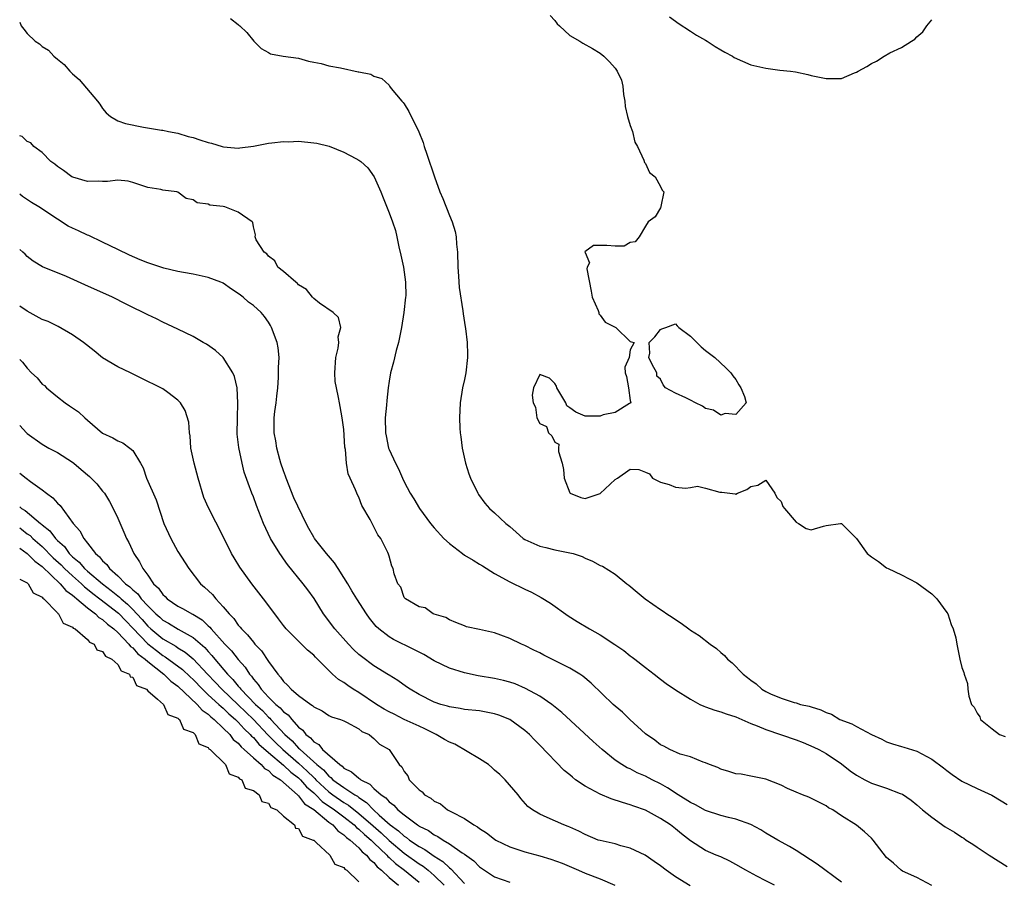
# Model space of a CAD drawing. Units: inches. Extents: x 2601000 to 2604000, y 1533000 to 1536000.
# Drawn here: x 2601000 to 2601131, y 1535178 to 1535292 of the extents above; entities that cross this region are included whole.
import ezdxf

# ---------------------------------------------------------------- set-up
doc = ezdxf.new("R2010")
doc.units = ezdxf.units.IN
doc.header["$MEASUREMENT"] = 0
doc.layers.add('LD26011533_2ft', color=83, linetype='Continuous')

msp = doc.modelspace()

# ---------------------------------------------------------------- linework, layer by layer
at = {"layer": 'LD26011533_2ft'}
for points, elevation in [([(2601070.39, 1535292.39), (2601071, 1535291.74), (2601071.3, 1535291.3), (2601071.61, 1535291), (2601073, 1535289.72), (2601074.29, 1535289), (2601074.72, 1535288.72), (2601076, 1535288), (2601077, 1535287.37), (2601077.48, 1535287), (2601078.24, 1535286.24), (2601079, 1535285.38), (2601079.28, 1535285), (2601079.82, 1535283.82), (2601080.01, 1535283), (2601080.11, 1535281.89), (2601080.26, 1535281), (2601080.32, 1535280.32), (2601080.62, 1535279), (2601081, 1535277.8), (2601081.28, 1535277), (2601081.6, 1535275.6), (2601081.95, 1535275), (2601082.81, 1535273.19), (2601082.88, 1535272.88), (2601083, 1535272.75), (2601083.57, 1535271.57), (2601084.31, 1535271), (2601085, 1535269.69), (2601085.21, 1535269.21), (2601085.46, 1535269), (2601085.05, 1535267.05), (2601085.06, 1535267), (2601085, 1535266.88), (2601084.32, 1535265.68), (2601083.39, 1535265), (2601083, 1535264.43), (2601082.2, 1535263), (2601081.66, 1535262.34), (2601081, 1535262.27), (2601080.2, 1535261.8), (2601079, 1535261.78), (2601077.87, 1535261.87), (2601077, 1535261.86), (2601076.12, 1535261.88), (2601074.99, 1535261.01), (2601075, 1535260.94), (2601075.59, 1535259.59), (2601075.3, 1535259), (2601075.24, 1535258.76), (2601075.82, 1535255.82), (2601075.93, 1535255), (2601076.73, 1535253.27), (2601076.81, 1535253), (2601076.81, 1535252.81), (2601077, 1535252.61), (2601077.68, 1535251.68), (2601079.1, 1535251), (2601081, 1535249.14), (2601081.53, 1535249), (2601081, 1535248.01), (2601080.83, 1535247), (2601080.26, 1535245.74), (2601080.32, 1535245), (2601080.49, 1535244.49), (2601080.77, 1535243), (2601081, 1535241.29), (2601081.06, 1535241), (2601081, 1535240.95), (2601080.91, 1535240.91), (2601079, 1535239.73), (2601077.39, 1535239.39), (2601077, 1535239.23), (2601075, 1535239.23), (2601073.78, 1535239.78), (2601073, 1535240.34), (2601072.59, 1535240.59), (2601072.43, 1535241), (2601071.24, 1535243), (2601071.22, 1535243.22), (2601071, 1535243.56), (2601070.29, 1535244.29), (2601069, 1535244.76), (2601068.18, 1535243), (2601067.98, 1535242.02), (2601068.11, 1535241), (2601068.42, 1535240.42), (2601068.61, 1535239), (2601069, 1535238.25), (2601069.88, 1535237.88), (2601070.17, 1535237), (2601070.61, 1535236.61), (2601071, 1535235.76), (2601071.5, 1535235.5), (2601071.46, 1535235), (2601071.47, 1535234.53), (2601071.95, 1535233), (2601072.14, 1535232.14), (2601072.24, 1535231), (2601073, 1535229.04), (2601073.04, 1535229), (2601074.45, 1535228.45), (2601075, 1535228.33), (2601077, 1535228.98), (2601079, 1535230.85), (2601079.3, 1535231), (2601081, 1535232.22), (2601082.14, 1535232.14), (2601083, 1535231.82), (2601083.57, 1535231.57), (2601083.96, 1535231), (2601085, 1535230.46), (2601086.18, 1535230.18), (2601087, 1535229.83), (2601088.32, 1535229.68), (2601089, 1535229.75), (2601089.93, 1535229.93), (2601091, 1535229.7), (2601092.87, 1535229.13), (2601093.14, 1535229.14), (2601094.93, 1535228.93), (2601095, 1535228.88), (2601095.22, 1535229), (2601096.48, 1535229.52), (2601097, 1535229.89), (2601097.93, 1535230.07), (2601099, 1535230.73), (2601100.16, 1535229), (2601100.44, 1535228.44), (2601101, 1535227.9), (2601101.25, 1535227.25), (2601101.48, 1535227), (2601103, 1535225.15), (2601103.32, 1535225), (2601104.35, 1535224.35), (2601105, 1535224.17), (2601106.63, 1535224.63), (2601107, 1535224.72), (2601108.89, 1535225), (2601109.02, 1535225), (2601110.01, 1535224.01), (2601111, 1535222.98), (2601112.42, 1535221), (2601113, 1535220.57), (2601113.93, 1535219.93), (2601115, 1535219.13), (2601115.21, 1535219), (2601117, 1535218.17), (2601119, 1535217.1), (2601121, 1535215.64), (2601121.66, 1535215), (2601123, 1535213.17), (2601123.11, 1535213), (2601123.58, 1535211.58), (2601123.85, 1535211), (2601124.18, 1535209.82), (2601124.32, 1535209), (2601124.73, 1535207), (2601125, 1535205.91), (2601125.23, 1535205.23), (2601125.28, 1535205), (2601125.75, 1535203.75), (2601125.77, 1535203), (2601125.9, 1535202.1), (2601126.28, 1535201), (2601126.64, 1535200.64), (2601127, 1535199.83), (2601127.35, 1535199.35), (2601127.46, 1535199), (2601129, 1535197.77), (2601130, 1535197), (2601130.73, 1535196.73)], 7256), ([(2601000, 1535291.48), (2601000.18, 1535291), (2601000.57, 1535290.57), (2601001, 1535290.01), (2601002.06, 1535289), (2601002.62, 1535288.62), (2601003, 1535288.25), (2601003.8, 1535287.8), (2601004.54, 1535287), (2601005, 1535286.59), (2601005.89, 1535285.89), (2601006.66, 1535285), (2601006.84, 1535284.84), (2601007, 1535284.65), (2601007.91, 1535283.91), (2601010.33, 1535281), (2601010.62, 1535280.62), (2601011, 1535280.05), (2601011.49, 1535279.49), (2601012.03, 1535279), (2601013, 1535278.42), (2601014.04, 1535278.04), (2601016.41, 1535277.59), (2601018.82, 1535277.18), (2601019, 1535277.17), (2601019.74, 1535277), (2601021, 1535276.76), (2601022.35, 1535276.35), (2601023, 1535276.18), (2601023.9, 1535275.9), (2601025, 1535275.52), (2601025.45, 1535275.45), (2601026.84, 1535275), (2601027.05, 1535274.95), (2601029, 1535274.8), (2601029.19, 1535274.81), (2601031, 1535275.03), (2601033, 1535275.45), (2601033.47, 1535275.47), (2601035, 1535275.68), (2601035.64, 1535275.64), (2601037, 1535275.7), (2601039, 1535275.51), (2601039.44, 1535275.44), (2601041.04, 1535275.04), (2601043, 1535274.26), (2601044.6, 1535273.4), (2601045, 1535273.2), (2601045.25, 1535273), (2601046.17, 1535272.17), (2601047.03, 1535271), (2601047.89, 1535269), (2601048.2, 1535268.2), (2601049, 1535266.2), (2601049.46, 1535265), (2601049.84, 1535263.84), (2601050.05, 1535263), (2601050.29, 1535261.71), (2601050.58, 1535260.58), (2601050.9, 1535259), (2601051.2, 1535257), (2601051.21, 1535255.21), (2601051.19, 1535255), (2601050.98, 1535253), (2601050.67, 1535251), (2601050.57, 1535250.57), (2601050.26, 1535249), (2601049.95, 1535247.95), (2601049.59, 1535246.41), (2601049.19, 1535245), (2601049, 1535243.89), (2601048.88, 1535243), (2601048.69, 1535241.31), (2601048.67, 1535240.67), (2601048.5, 1535239), (2601048.52, 1535237), (2601048.6, 1535236.6), (2601048.92, 1535235), (2601049, 1535234.79), (2601049.85, 1535233), (2601050.24, 1535232.24), (2601050.78, 1535231), (2601051, 1535230.53), (2601051.8, 1535229), (2601052.28, 1535228.28), (2601053.03, 1535227), (2601054.5, 1535225), (2601055, 1535224.4), (2601056.25, 1535223), (2601057, 1535222.32), (2601058.72, 1535221), (2601059, 1535220.81), (2601060.14, 1535220.14), (2601061, 1535219.59), (2601061.38, 1535219.38), (2601063, 1535218.38), (2601065, 1535217.25), (2601067, 1535216.27), (2601067.88, 1535215.88), (2601069.19, 1535215.19), (2601070.43, 1535214.43), (2601072.76, 1535212.76), (2601073.97, 1535211.97), (2601075.6, 1535211), (2601077, 1535210.21), (2601078.96, 1535208.96), (2601080.13, 1535208.13), (2601081, 1535207.44), (2601081.26, 1535207.26), (2601081.59, 1535207), (2601083, 1535205.87), (2601084.16, 1535205), (2601085, 1535204.35), (2601085.78, 1535203.78), (2601087, 1535202.94), (2601089, 1535201.69), (2601090.23, 1535201), (2601090.75, 1535200.75), (2601091, 1535200.69), (2601092.21, 1535200.21), (2601093, 1535200.01), (2601093.73, 1535199.73), (2601095, 1535199.33), (2601097, 1535198.48), (2601097.83, 1535198.17), (2601099, 1535197.67), (2601103, 1535196.28), (2601103.93, 1535195.93), (2601105.34, 1535195.34), (2601106.01, 1535195), (2601107, 1535194.46), (2601109, 1535193.11), (2601110.19, 1535192.19), (2601111, 1535191.62), (2601112.1, 1535191), (2601113, 1535190.56), (2601113.68, 1535190.32), (2601115, 1535189.9), (2601116.82, 1535189.18), (2601117.09, 1535189.09), (2601118.27, 1535188.27), (2601119, 1535187.68), (2601119.78, 1535187), (2601121, 1535186.04), (2601122.77, 1535184.77), (2601124.03, 1535184.03), (2601125, 1535183.37), (2601125.24, 1535183.24), (2601125.57, 1535183), (2601126.44, 1535182.44), (2601127, 1535182.04), (2601128.59, 1535181), (2601131, 1535179.48)], 7252), ([(2601027.97, 1535291.97), (2601029, 1535291.17), (2601029.08, 1535291.08), (2601029.19, 1535291), (2601030.13, 1535290.13), (2601031.07, 1535289), (2601032.02, 1535288.02), (2601033, 1535287.49), (2601033.29, 1535287.29), (2601034.97, 1535287), (2601037, 1535286.72), (2601038.33, 1535286.33), (2601039, 1535286.18), (2601040, 1535286), (2601041, 1535285.69), (2601042.56, 1535285.44), (2601044.92, 1535284.92), (2601045, 1535284.89), (2601046.6, 1535284.6), (2601047, 1535284.33), (2601048.03, 1535284.03), (2601049, 1535283.12), (2601049.07, 1535283), (2601049.29, 1535282.71), (2601050.68, 1535281), (2601050.85, 1535280.85), (2601051, 1535280.65), (2601051.63, 1535279.63), (2601052.96, 1535276.96), (2601053.53, 1535275.53), (2601053.67, 1535275), (2601054, 1535274), (2601055.01, 1535270.99), (2601055.75, 1535269), (2601056.12, 1535268.12), (2601057, 1535265.83), (2601057.36, 1535265), (2601057.75, 1535263.75), (2601057.89, 1535263), (2601057.95, 1535262.05), (2601058.07, 1535261), (2601058.13, 1535259), (2601058.21, 1535257.79), (2601058.28, 1535256.28), (2601058.8, 1535253.2), (2601058.82, 1535252.82), (2601059.09, 1535251.09), (2601059.14, 1535250.86), (2601059.35, 1535249), (2601059.39, 1535247.39), (2601059.42, 1535247), (2601059.17, 1535245), (2601059, 1535244.09), (2601058.76, 1535243), (2601058.44, 1535241), (2601058.33, 1535239), (2601058.38, 1535237.62), (2601058.42, 1535237), (2601058.51, 1535236.51), (2601058.69, 1535235), (2601059.12, 1535233), (2601059.59, 1535231.59), (2601059.8, 1535231), (2601060.76, 1535229), (2601060.85, 1535228.85), (2601061.71, 1535227.71), (2601062.32, 1535227), (2601063, 1535226.4), (2601064.48, 1535225), (2601065, 1535224.59), (2601065.85, 1535223.85), (2601066.81, 1535223), (2601067, 1535222.88), (2601069, 1535221.98), (2601069.81, 1535221.81), (2601071, 1535221.51), (2601073, 1535221.12), (2601073.41, 1535221), (2601074.61, 1535220.61), (2601075, 1535220.38), (2601076, 1535220), (2601077, 1535219.41), (2601077.31, 1535219.31), (2601079, 1535218.26), (2601080.53, 1535217), (2601080.8, 1535216.8), (2601081.9, 1535215.9), (2601082.96, 1535215), (2601085, 1535213.59), (2601085.37, 1535213.37), (2601085.87, 1535213), (2601086.56, 1535212.56), (2601087, 1535212.24), (2601087.77, 1535211.77), (2601088.77, 1535211), (2601089, 1535210.84), (2601090.14, 1535210.14), (2601091.6, 1535209), (2601092.43, 1535208.43), (2601093, 1535207.86), (2601093.48, 1535207.48), (2601093.91, 1535207), (2601094.5, 1535206.5), (2601095.97, 1535205), (2601096.57, 1535204.57), (2601097, 1535204.2), (2601097.71, 1535203.71), (2601098.46, 1535203), (2601099, 1535202.69), (2601099.59, 1535202.41), (2601101, 1535201.81), (2601102.75, 1535201.25), (2601103, 1535201.19), (2601103.59, 1535201), (2601104.75, 1535200.75), (2601105, 1535200.65), (2601106.29, 1535200.29), (2601107, 1535199.91), (2601107.7, 1535199.7), (2601108.81, 1535199), (2601110.41, 1535198.41), (2601111, 1535198.05), (2601113, 1535196.98), (2601114.36, 1535196.36), (2601115, 1535196.04), (2601115.77, 1535195.77), (2601117, 1535195.42), (2601117.3, 1535195.3), (2601119, 1535194.79), (2601121, 1535193.72), (2601122.57, 1535192.57), (2601123, 1535192.21), (2601123.71, 1535191.71), (2601125, 1535190.83), (2601127, 1535189.85), (2601128.96, 1535188.96), (2601130.22, 1535188.22), (2601131, 1535187.73)], 7254), ([(2601086.19, 1535292.19), (2601087, 1535291.62), (2601087.35, 1535291.35), (2601089, 1535290.29), (2601089.77, 1535289.77), (2601091, 1535289.11), (2601091.19, 1535289), (2601092.26, 1535288.26), (2601093, 1535287.85), (2601093.53, 1535287.53), (2601094.55, 1535287), (2601094.8, 1535286.8), (2601097, 1535285.86), (2601099, 1535285.4), (2601100.85, 1535285.15), (2601102.24, 1535285), (2601102.9, 1535284.9), (2601104.55, 1535284.55), (2601105, 1535284.43), (2601107, 1535284.02), (2601108.04, 1535284.04), (2601109, 1535284.04), (2601110.76, 1535284.76), (2601111, 1535284.85), (2601111.23, 1535285), (2601112.39, 1535285.61), (2601113, 1535286.03), (2601113.67, 1535286.33), (2601114.66, 1535287), (2601115.44, 1535287.44), (2601117, 1535288.15), (2601118.31, 1535289), (2601118.74, 1535289.26), (2601119, 1535289.56), (2601119.8, 1535290.2), (2601120.35, 1535291), (2601121, 1535291.83)], 7258), ([(2601120.99, 1535176.99), (2601119, 1535178.01), (2601117.11, 1535178.89), (2601116.93, 1535179), (2601115.93, 1535179.93), (2601115, 1535180.69), (2601113.21, 1535183), (2601113, 1535183.23), (2601112.09, 1535184.09), (2601110.99, 1535184.99), (2601109, 1535186.21), (2601107.89, 1535187), (2601107.29, 1535187.29), (2601107, 1535187.52), (2601106.01, 1535188.01), (2601104.7, 1535188.7), (2601103.84, 1535189), (2601103, 1535189.33), (2601101.84, 1535189.84), (2601101, 1535190.28), (2601099, 1535191.07), (2601097, 1535191.48), (2601095.72, 1535191.72), (2601095, 1535191.79), (2601094.09, 1535192.09), (2601093, 1535192.39), (2601092.6, 1535192.6), (2601091.51, 1535193), (2601091, 1535193.24), (2601090.67, 1535193.33), (2601089, 1535194.03), (2601087.62, 1535194.38), (2601086.24, 1535195), (2601085.44, 1535195.44), (2601085, 1535195.62), (2601084.25, 1535196.25), (2601083, 1535197.11), (2601080.93, 1535199), (2601079.95, 1535199.95), (2601079, 1535200.76), (2601078.73, 1535201), (2601075.83, 1535203.83), (2601074.72, 1535204.72), (2601074.29, 1535205), (2601073, 1535205.78), (2601069.53, 1535207.53), (2601069, 1535207.83), (2601068.2, 1535208.2), (2601067, 1535208.82), (2601066.55, 1535209), (2601065, 1535209.73), (2601063.81, 1535210.19), (2601063, 1535210.47), (2601061, 1535210.95), (2601059.27, 1535211.27), (2601059, 1535211.41), (2601057.87, 1535211.87), (2601057, 1535212.19), (2601056.54, 1535212.54), (2601055, 1535212.95), (2601054.97, 1535212.97), (2601054.85, 1535213), (2601053.8, 1535213.8), (2601053, 1535213.92), (2601051.18, 1535215), (2601051.1, 1535215.1), (2601051, 1535215.19), (2601050.54, 1535216.54), (2601050.17, 1535217), (2601049.67, 1535218.33), (2601049.53, 1535219), (2601049.35, 1535219.35), (2601049, 1535220.67), (2601048.94, 1535220.94), (2601048.84, 1535221.16), (2601047.93, 1535223), (2601047.5, 1535223.5), (2601047, 1535224.55), (2601046.83, 1535224.83), (2601046.48, 1535225.52), (2601045.38, 1535227.38), (2601045, 1535228.47), (2601044.81, 1535228.81), (2601044.72, 1535229), (2601044.55, 1535229.45), (2601043.84, 1535231), (2601043.59, 1535231.59), (2601043.36, 1535233), (2601043.21, 1535234.79), (2601043.14, 1535235.14), (2601043, 1535237.44), (2601042.78, 1535239), (2601042.52, 1535240.52), (2601042.41, 1535241), (2601042.28, 1535241.72), (2601042.01, 1535243), (2601041.85, 1535243.85), (2601041.79, 1535245), (2601041.93, 1535247), (2601042.24, 1535248.24), (2601042.32, 1535249), (2601042.23, 1535249.77), (2601042.58, 1535251), (2601042.31, 1535252.31), (2601041.59, 1535253), (2601039.77, 1535254.23), (2601039, 1535254.82), (2601038.93, 1535254.93), (2601038.85, 1535255), (2601038.03, 1535256.03), (2601037, 1535256.65), (2601036.85, 1535256.85), (2601036.62, 1535257), (2601035, 1535258.41), (2601034.24, 1535259), (2601033.84, 1535259.84), (2601033, 1535260.44), (2601032.78, 1535260.78), (2601032.43, 1535261), (2601031.36, 1535262.64), (2601031.23, 1535263), (2601031.27, 1535263.27), (2601031, 1535264.34), (2601030.91, 1535264.91), (2601030.84, 1535265), (2601029, 1535266.29), (2601027.23, 1535267), (2601027, 1535267.04), (2601025.22, 1535267.22), (2601025, 1535267.35), (2601023.54, 1535267.54), (2601023, 1535267.95), (2601022.09, 1535268.09), (2601021, 1535268.95), (2601020.86, 1535269), (2601019, 1535269.2), (2601018.72, 1535269.28), (2601017, 1535269.56), (2601015, 1535270.24), (2601014.41, 1535270.41), (2601013, 1535270.55), (2601011.66, 1535270.34), (2601011, 1535270.36), (2601010.41, 1535270.41), (2601009, 1535270.35), (2601007.06, 1535270.94), (2601006.93, 1535271), (2601005.81, 1535271.82), (2601005, 1535272.35), (2601004.66, 1535272.66), (2601004.11, 1535273), (2601003, 1535274.19), (2601001.87, 1535275), (2601001.47, 1535275.47), (2601001, 1535275.65), (2601000.33, 1535276.33), (2601000, 1535276.44)], 7250), ([(2601109, 1535177.42), (2601105.79, 1535179.79), (2601103, 1535181.63), (2601102.12, 1535182.12), (2601100.57, 1535183), (2601099, 1535183.92), (2601098.34, 1535184.34), (2601097, 1535185.06), (2601095, 1535185.75), (2601094.01, 1535185.99), (2601093, 1535186.27), (2601091, 1535186.93), (2601089.66, 1535187.66), (2601089, 1535187.96), (2601087.37, 1535189), (2601085.93, 1535189.93), (2601085, 1535190.45), (2601083.92, 1535191), (2601083, 1535191.49), (2601081.93, 1535191.93), (2601081, 1535192.43), (2601080.59, 1535192.59), (2601079.87, 1535193), (2601079, 1535193.61), (2601077.29, 1535195), (2601076.09, 1535196.09), (2601071.94, 1535199.94), (2601070.6, 1535201), (2601069, 1535202.08), (2601067.12, 1535203.12), (2601065.71, 1535203.71), (2601065, 1535203.94), (2601064.17, 1535204.17), (2601063, 1535204.43), (2601060.8, 1535204.8), (2601059, 1535205.18), (2601057, 1535205.82), (2601055, 1535206.79), (2601053.6, 1535207.6), (2601052.28, 1535208.28), (2601049.59, 1535209.59), (2601049, 1535209.95), (2601047.63, 1535211), (2601047.31, 1535211.31), (2601046.42, 1535212.42), (2601046, 1535213), (2601044.71, 1535215), (2601044.05, 1535216.05), (2601043.51, 1535217), (2601043, 1535217.83), (2601042.24, 1535219), (2601041.77, 1535219.77), (2601040.71, 1535221), (2601039.12, 1535223), (2601039, 1535223.18), (2601038.34, 1535224.34), (2601038.01, 1535225), (2601036.38, 1535228.38), (2601035.34, 1535231), (2601035.26, 1535231.26), (2601035, 1535231.98), (2601034.66, 1535233), (2601034.51, 1535233.49), (2601034.11, 1535235), (2601033.97, 1535235.97), (2601033.74, 1535237), (2601033.74, 1535239), (2601033.84, 1535239.84), (2601034.01, 1535241), (2601034.11, 1535241.89), (2601034.23, 1535243), (2601034.34, 1535244.34), (2601034.35, 1535245), (2601034.32, 1535245.68), (2601034.41, 1535247), (2601034.28, 1535248.28), (2601034.15, 1535249), (2601033.41, 1535251), (2601033.27, 1535251.27), (2601033, 1535251.69), (2601032.46, 1535252.46), (2601032.03, 1535253), (2601031, 1535253.93), (2601030.37, 1535254.37), (2601029.65, 1535255), (2601029.27, 1535255.27), (2601029, 1535255.49), (2601028.08, 1535256.08), (2601027, 1535256.86), (2601026.91, 1535256.91), (2601026.7, 1535257), (2601025, 1535257.63), (2601023, 1535258.06), (2601021.72, 1535258.28), (2601021, 1535258.42), (2601019.13, 1535258.87), (2601017, 1535259.56), (2601015.96, 1535259.96), (2601014.57, 1535260.57), (2601013, 1535261.36), (2601011, 1535262.33), (2601009.19, 1535263.19), (2601009, 1535263.25), (2601007.81, 1535263.81), (2601007, 1535264.18), (2601006.45, 1535264.45), (2601005, 1535265.37), (2601002.53, 1535267), (2601001.58, 1535267.58), (2601000.37, 1535268.37), (2601000, 1535268.66)], 7248), ([(2601100.15, 1535177), (2601099, 1535177.57), (2601097.78, 1535178.22), (2601096.34, 1535179), (2601095, 1535179.77), (2601094.19, 1535180.19), (2601093, 1535180.75), (2601092.39, 1535181), (2601091, 1535181.62), (2601089, 1535182.91), (2601087.81, 1535183.81), (2601087, 1535184.49), (2601086.32, 1535185), (2601085, 1535185.84), (2601083, 1535186.95), (2601081.49, 1535187.49), (2601081, 1535187.69), (2601079.98, 1535187.98), (2601078.46, 1535188.46), (2601077, 1535189.07), (2601075, 1535190.15), (2601073.75, 1535191), (2601073.33, 1535191.33), (2601073, 1535191.63), (2601072.24, 1535192.24), (2601069, 1535195.59), (2601068.28, 1535196.28), (2601067.61, 1535197), (2601067, 1535197.55), (2601065.03, 1535199), (2601063.56, 1535199.56), (2601063, 1535199.76), (2601061, 1535200.12), (2601059, 1535200.31), (2601058.43, 1535200.43), (2601057, 1535200.65), (2601056.76, 1535200.76), (2601055.87, 1535201), (2601055, 1535201.3), (2601053, 1535202.32), (2601051.8, 1535203), (2601051.31, 1535203.31), (2601050.15, 1535204.15), (2601049, 1535204.85), (2601048.92, 1535204.92), (2601047, 1535206.09), (2601045.34, 1535207.34), (2601045, 1535207.63), (2601044.3, 1535208.29), (2601043.62, 1535209), (2601041.8, 1535211), (2601040.29, 1535213), (2601039.05, 1535215.05), (2601038.21, 1535216.21), (2601037.61, 1535217), (2601035.54, 1535219.54), (2601035, 1535220.31), (2601034.71, 1535220.71), (2601034.51, 1535221), (2601033.29, 1535223), (2601032.35, 1535225), (2601031.4, 1535227.4), (2601031, 1535228.53), (2601030.81, 1535229), (2601030.33, 1535230.33), (2601029.8, 1535231.8), (2601029.5, 1535233), (2601029.06, 1535235.06), (2601028.86, 1535236.86), (2601028.89, 1535239), (2601028.96, 1535240.96), (2601028.83, 1535243), (2601028.51, 1535244.51), (2601028.27, 1535245), (2601027, 1535247), (2601025.96, 1535247.96), (2601024.77, 1535248.77), (2601024.35, 1535249), (2601023, 1535249.8), (2601021, 1535250.79), (2601019, 1535251.71), (2601018.15, 1535252.15), (2601017, 1535252.67), (2601016.37, 1535253), (2601015, 1535253.63), (2601014.11, 1535254.11), (2601012.31, 1535255), (2601008.64, 1535256.64), (2601006.22, 1535257.78), (2601003.04, 1535259.04), (2601001.8, 1535259.8), (2601001, 1535260.39), (2601000.71, 1535260.71), (2601000.4, 1535261), (2601000, 1535261.33)], 7246), ([(2601088.94, 1535176.94), (2601087, 1535178.1), (2601085.74, 1535179), (2601085, 1535179.58), (2601084.17, 1535180.17), (2601082.97, 1535180.97), (2601081, 1535181.92), (2601079.75, 1535182.25), (2601079, 1535182.48), (2601078.58, 1535182.58), (2601077, 1535182.92), (2601076.76, 1535183), (2601075, 1535183.73), (2601074.16, 1535184.16), (2601073, 1535184.69), (2601072.78, 1535184.78), (2601072.18, 1535185), (2601069.99, 1535186.01), (2601069, 1535186.42), (2601068.02, 1535187), (2601067.43, 1535187.43), (2601066.49, 1535188.49), (2601066.11, 1535189), (2601064.39, 1535191), (2601063.69, 1535191.69), (2601063, 1535192.27), (2601062.62, 1535192.62), (2601062.17, 1535193), (2601061, 1535193.79), (2601057.72, 1535195.72), (2601057, 1535195.99), (2601056.35, 1535196.35), (2601055.26, 1535197), (2601053.76, 1535197.76), (2601053, 1535198.09), (2601051, 1535199), (2601049.69, 1535199.68), (2601049, 1535200.02), (2601048.36, 1535200.36), (2601047.33, 1535201), (2601045, 1535202.56), (2601044.25, 1535203), (2601043.51, 1535203.51), (2601043, 1535203.91), (2601042.31, 1535204.31), (2601041.5, 1535205), (2601039.51, 1535207), (2601039.24, 1535207.24), (2601039, 1535207.52), (2601038.2, 1535208.2), (2601035.37, 1535211), (2601035, 1535211.45), (2601034.34, 1535212.34), (2601033.83, 1535213), (2601032.35, 1535215), (2601030.8, 1535217), (2601029.19, 1535219.19), (2601028.44, 1535220.44), (2601028.12, 1535221), (2601027, 1535223.28), (2601025.05, 1535227.05), (2601024.43, 1535228.43), (2601023.66, 1535231), (2601023.13, 1535233), (2601022.72, 1535235), (2601022.6, 1535236.6), (2601022.54, 1535237), (2601022.43, 1535238.43), (2601021.97, 1535239.97), (2601021.32, 1535241), (2601021, 1535241.36), (2601019.65, 1535242.35), (2601019, 1535242.85), (2601018.73, 1535243), (2601016.22, 1535244.22), (2601014.68, 1535245), (2601013, 1535245.78), (2601011, 1535246.96), (2601009.88, 1535247.88), (2601008.45, 1535249), (2601007, 1535250.02), (2601005.11, 1535251.11), (2601005, 1535251.15), (2601003.77, 1535251.77), (2601003, 1535252.05), (2601001, 1535253.14), (2601000, 1535253.84)], 7244), ([(2601000, 1535246.73), (2601000.38, 1535246.38), (2601001, 1535245.6), (2601001.57, 1535245), (2601002.31, 1535244.31), (2601003, 1535243.49), (2601003.28, 1535243.28), (2601003.57, 1535243), (2601005, 1535241.78), (2601006.05, 1535241), (2601006.62, 1535240.62), (2601007, 1535240.33), (2601007.79, 1535239.79), (2601008.63, 1535239), (2601009, 1535238.71), (2601011, 1535236.98), (2601012.34, 1535236.34), (2601013, 1535235.96), (2601013.68, 1535235.68), (2601014.62, 1535235), (2601015, 1535234.66), (2601016.02, 1535233), (2601016.37, 1535232.37), (2601016.84, 1535231), (2601018.12, 1535228.12), (2601019.13, 1535225), (2601020.04, 1535223), (2601021, 1535221.27), (2601022.42, 1535219), (2601023.97, 1535217), (2601024.53, 1535216.53), (2601025.56, 1535215.56), (2601026, 1535215), (2601027, 1535213.94), (2601027.77, 1535213), (2601028.39, 1535212.39), (2601029, 1535211.49), (2601029.24, 1535211.24), (2601029.42, 1535211), (2601030.24, 1535210.24), (2601031, 1535209.24), (2601031.2, 1535209), (2601032.09, 1535208.09), (2601033, 1535206.69), (2601034.25, 1535205), (2601034.62, 1535204.62), (2601035, 1535204.02), (2601035.54, 1535203.54), (2601036, 1535203), (2601037, 1535202.16), (2601038.61, 1535201), (2601038.85, 1535200.85), (2601039, 1535200.68), (2601040.12, 1535200.12), (2601041, 1535199.53), (2601041.35, 1535199.35), (2601042.57, 1535199), (2601043, 1535198.81), (2601043.36, 1535198.64), (2601045, 1535197.74), (2601045.38, 1535197.38), (2601046.37, 1535197), (2601046.7, 1535196.7), (2601047, 1535196.49), (2601047.72, 1535195.72), (2601049.03, 1535195), (2601050.35, 1535193), (2601050.71, 1535192.71), (2601051, 1535192.11), (2601051.5, 1535191.5), (2601051.67, 1535191), (2601053, 1535189.65), (2601053.4, 1535189.4), (2601053.69, 1535189), (2601054.54, 1535188.54), (2601055, 1535188.14), (2601055.81, 1535187.81), (2601056.77, 1535187), (2601057.28, 1535186.72), (2601059, 1535185.85), (2601060.25, 1535185), (2601060.74, 1535184.74), (2601061, 1535184.54), (2601061.94, 1535183.94), (2601063, 1535183.11), (2601063.17, 1535183), (2601065, 1535182.08), (2601066.34, 1535181.66), (2601067, 1535181.43), (2601069, 1535180.91), (2601070.48, 1535180.48), (2601071.95, 1535179.95), (2601074.15, 1535179), (2601075, 1535178.62), (2601077, 1535177.85), (2601078.97, 1535177)], 7242), ([(2601000, 1535238), (2601000.9, 1535237), (2601001, 1535236.91), (2601003, 1535235.51), (2601003.88, 1535235), (2601005, 1535234.39), (2601007, 1535233.14), (2601007.18, 1535233), (2601008.17, 1535232.17), (2601009.24, 1535231.24), (2601009.5, 1535231), (2601010.24, 1535230.24), (2601011, 1535229.3), (2601011.23, 1535229), (2601011.91, 1535227.91), (2601012.39, 1535227), (2601013, 1535225.68), (2601013.82, 1535223.82), (2601014.17, 1535223), (2601014.47, 1535222.47), (2601015.15, 1535221), (2601015.91, 1535219.91), (2601016.34, 1535219), (2601017, 1535218.12), (2601017.77, 1535217), (2601018.43, 1535216.43), (2601019, 1535215.56), (2601019.3, 1535215.3), (2601019.57, 1535215), (2601021, 1535214.04), (2601021.69, 1535213.69), (2601022.82, 1535213), (2601022.95, 1535212.95), (2601024.19, 1535212.19), (2601025, 1535211.42), (2601025.23, 1535211.23), (2601025.39, 1535211), (2601027.2, 1535209), (2601028.1, 1535208.1), (2601029, 1535206.93), (2601029.93, 1535205.93), (2601030.5, 1535205), (2601030.75, 1535204.75), (2601031, 1535204.36), (2601031.65, 1535203.65), (2601032.04, 1535203), (2601033, 1535201.97), (2601033.98, 1535201), (2601034.55, 1535200.55), (2601035, 1535200.02), (2601035.61, 1535199.61), (2601036.08, 1535199), (2601037, 1535197.99), (2601037.57, 1535197.57), (2601037.97, 1535197), (2601038.56, 1535196.56), (2601039, 1535196.02), (2601039.67, 1535195.67), (2601040.18, 1535195), (2601042.46, 1535193), (2601042.78, 1535192.78), (2601043, 1535192.55), (2601044.03, 1535192.03), (2601045, 1535191.19), (2601045.13, 1535191.13), (2601045.26, 1535191), (2601046.43, 1535190.43), (2601047, 1535189.83), (2601047.94, 1535189), (2601048.57, 1535188.58), (2601049, 1535188.05), (2601049.63, 1535187.63), (2601050.18, 1535187), (2601051, 1535186.34), (2601052.78, 1535185), (2601052.92, 1535184.92), (2601053, 1535184.85), (2601054.25, 1535184.25), (2601055, 1535183.69), (2601055.48, 1535183.48), (2601056.16, 1535183), (2601057, 1535182.51), (2601058.7, 1535181.3), (2601059, 1535181.11), (2601060.24, 1535180.24), (2601061, 1535179.45), (2601063, 1535178.12), (2601065, 1535177.39)], 7240), ([(2601000, 1535231.67), (2601000.85, 1535231), (2601001.43, 1535230.57), (2601003, 1535229.46), (2601003.57, 1535229), (2601004.41, 1535228.41), (2601005, 1535227.68), (2601005.36, 1535227.36), (2601007.09, 1535225), (2601008, 1535224), (2601008.49, 1535223), (2601009, 1535222.37), (2601010.06, 1535221), (2601010.59, 1535220.59), (2601011, 1535220.05), (2601011.56, 1535219.56), (2601011.91, 1535219), (2601013, 1535218.05), (2601014.04, 1535217), (2601014.6, 1535216.6), (2601015, 1535216.18), (2601015.67, 1535215.67), (2601016.13, 1535215), (2601017, 1535214.06), (2601018.07, 1535213), (2601018.57, 1535212.57), (2601019, 1535212.16), (2601019.76, 1535211.76), (2601021.03, 1535210.97), (2601023, 1535209.87), (2601024.54, 1535208.54), (2601025, 1535208.01), (2601025.5, 1535207.5), (2601025.89, 1535207), (2601027.57, 1535205), (2601028.29, 1535204.29), (2601029, 1535203.42), (2601029.21, 1535203.21), (2601029.35, 1535203), (2601031.28, 1535201), (2601032.19, 1535200.19), (2601033, 1535199.31), (2601033.17, 1535199.17), (2601033.32, 1535199), (2601035.18, 1535197), (2601036.14, 1535196.14), (2601037, 1535195.19), (2601037.11, 1535195.11), (2601037.19, 1535195), (2601039.44, 1535193), (2601040.3, 1535192.3), (2601041, 1535191.47), (2601041.28, 1535191.28), (2601041.55, 1535191), (2601043, 1535189.95), (2601044.45, 1535189), (2601044.8, 1535188.8), (2601045, 1535188.64), (2601046, 1535188), (2601046.93, 1535187), (2601047.69, 1535186.31), (2601049.16, 1535185), (2601050.24, 1535184.24), (2601051, 1535183.5), (2601051.32, 1535183.32), (2601051.7, 1535183), (2601053, 1535182.15), (2601053.76, 1535181.76), (2601055, 1535180.87), (2601056.15, 1535180.15), (2601057, 1535179.32), (2601057.19, 1535179.19), (2601059, 1535177.22)], 7238), ([(2601000, 1535227.2), (2601000.23, 1535227), (2601000.73, 1535226.73), (2601002.78, 1535225), (2601002.91, 1535224.91), (2601003, 1535224.82), (2601004.02, 1535224.02), (2601004.74, 1535223), (2601005, 1535222.74), (2601005.93, 1535221.93), (2601006.56, 1535221), (2601007, 1535220.56), (2601007.87, 1535219.87), (2601008.61, 1535219), (2601009, 1535218.66), (2601010.97, 1535216.97), (2601012.12, 1535216.12), (2601013, 1535215.39), (2601013.23, 1535215.23), (2601013.44, 1535215), (2601014.29, 1535214.29), (2601015, 1535213.58), (2601015.55, 1535213), (2601016.24, 1535212.24), (2601017, 1535211.37), (2601017.41, 1535211), (2601019, 1535209.71), (2601020.71, 1535208.71), (2601021, 1535208.5), (2601021.94, 1535207.94), (2601023.02, 1535207.02), (2601024.91, 1535205), (2601025.94, 1535203.94), (2601026.8, 1535203), (2601029, 1535200.95), (2601031.01, 1535199.01), (2601032.94, 1535196.94), (2601033.94, 1535195.94), (2601034.89, 1535195), (2601037, 1535193.18), (2601038.15, 1535192.15), (2601039, 1535191.3), (2601039.16, 1535191.16), (2601039.3, 1535191), (2601041, 1535189.39), (2601041.53, 1535189), (2601043, 1535187.99), (2601043.64, 1535187.64), (2601045, 1535186.54), (2601046.87, 1535184.87), (2601047.95, 1535183.95), (2601049, 1535182.92), (2601051, 1535181.25), (2601053, 1535179.86), (2601053.53, 1535179.53), (2601054.2, 1535179), (2601055, 1535178.31), (2601056.33, 1535177)], 7236), ([(2601000, 1535224.4), (2601000.24, 1535224.24), (2601001, 1535223.64), (2601001.38, 1535223.38), (2601001.75, 1535223), (2601003, 1535221.93), (2601004.45, 1535220.45), (2601005.5, 1535219.5), (2601005.96, 1535219), (2601007, 1535218.03), (2601008.18, 1535217), (2601008.59, 1535216.59), (2601009, 1535216.29), (2601009.71, 1535215.71), (2601010.65, 1535215), (2601013.09, 1535213.09), (2601014.06, 1535212.06), (2601015, 1535211.11), (2601017, 1535209.04), (2601018.13, 1535208.13), (2601019, 1535207.49), (2601019.31, 1535207.31), (2601021.61, 1535205.61), (2601022.63, 1535204.63), (2601023, 1535204.29), (2601024.25, 1535203), (2601025, 1535202.28), (2601026.43, 1535201), (2601026.71, 1535200.71), (2601027, 1535200.5), (2601027.76, 1535199.76), (2601028.65, 1535199), (2601029, 1535198.65), (2601029.77, 1535197.77), (2601030.59, 1535197), (2601030.77, 1535196.77), (2601031, 1535196.58), (2601031.73, 1535195.73), (2601033, 1535194.59), (2601035, 1535192.93), (2601035.99, 1535191.99), (2601037, 1535191.23), (2601037.12, 1535191.12), (2601037.24, 1535191), (2601038.06, 1535190.06), (2601039, 1535189.26), (2601039.27, 1535189), (2601040.12, 1535188.12), (2601041.78, 1535187), (2601043, 1535186.08), (2601044.38, 1535185), (2601044.68, 1535184.68), (2601045, 1535184.46), (2601045.74, 1535183.74), (2601046.63, 1535183), (2601046.8, 1535182.8), (2601047, 1535182.65), (2601048.69, 1535181), (2601048.83, 1535180.83), (2601049, 1535180.69), (2601049.87, 1535179.87), (2601051.05, 1535179), (2601053, 1535177.43)], 7234), ([(2601000, 1535221.72), (2601001, 1535221.03), (2601001.99, 1535219.99), (2601003, 1535219.27), (2601005.39, 1535217), (2601006.11, 1535216.11), (2601007, 1535215.49), (2601007.25, 1535215.25), (2601007.59, 1535215), (2601009, 1535213.79), (2601010.06, 1535213), (2601010.52, 1535212.52), (2601011, 1535212.26), (2601011.63, 1535211.63), (2601012.5, 1535211), (2601013, 1535210.54), (2601014.46, 1535209), (2601014.68, 1535208.68), (2601015, 1535208.48), (2601015.68, 1535207.68), (2601016.66, 1535207), (2601017, 1535206.69), (2601019.14, 1535205), (2601020.07, 1535204.07), (2601021, 1535203.42), (2601023.56, 1535201), (2601024.21, 1535200.21), (2601025, 1535199.69), (2601025.34, 1535199.34), (2601025.8, 1535199), (2601027, 1535197.85), (2601027.86, 1535197), (2601028.34, 1535196.34), (2601029, 1535195.83), (2601029.37, 1535195.37), (2601029.8, 1535195), (2601031, 1535193.89), (2601032.04, 1535193), (2601032.48, 1535192.48), (2601033, 1535192.21), (2601033.6, 1535191.6), (2601034.58, 1535191), (2601036.87, 1535189), (2601036.92, 1535188.92), (2601037, 1535188.88), (2601037.8, 1535187.8), (2601039, 1535187.04), (2601041, 1535185.38), (2601041.53, 1535185), (2601042.2, 1535184.2), (2601043, 1535183.71), (2601043.35, 1535183.35), (2601043.85, 1535183), (2601045, 1535181.97), (2601045.45, 1535181.45), (2601046.02, 1535181), (2601046.43, 1535180.42), (2601047, 1535180), (2601047.44, 1535179.44), (2601048, 1535179), (2601049, 1535178.04), (2601050.24, 1535177)], 7232), ([(2601000, 1535217.61), (2601001, 1535217.12), (2601001.14, 1535217), (2601001.78, 1535215.78), (2601003, 1535215.21), (2601003.08, 1535215.08), (2601003.22, 1535215), (2601005, 1535213.16), (2601005.06, 1535213.06), (2601005.17, 1535213), (2601005.75, 1535211.75), (2601007, 1535211.25), (2601007.11, 1535211.11), (2601007.34, 1535211), (2601009, 1535209.61), (2601009.26, 1535209.27), (2601009.86, 1535209), (2601010.22, 1535208.22), (2601011, 1535208.03), (2601011.38, 1535207.38), (2601012.24, 1535207), (2601013, 1535206.3), (2601013.45, 1535205.45), (2601014.58, 1535205), (2601014.65, 1535204.65), (2601015, 1535204.59), (2601015.51, 1535203.51), (2601016.8, 1535203), (2601017, 1535202.8), (2601018.3, 1535201.7), (2601019.06, 1535201), (2601019.67, 1535199.67), (2601021, 1535199.17), (2601021.06, 1535199.06), (2601021.18, 1535199), (2601021.72, 1535197.72), (2601023, 1535197.25), (2601023.27, 1535197), (2601023.76, 1535195.76), (2601025, 1535195.27), (2601025.1, 1535195.1), (2601025.27, 1535195), (2601027.29, 1535193), (2601027.78, 1535191.78), (2601029, 1535191.36), (2601029.14, 1535191.14), (2601029.46, 1535191), (2601029.9, 1535189.9), (2601031, 1535189.58), (2601031.76, 1535189), (2601032.12, 1535188.12), (2601033, 1535187.88), (2601033.33, 1535187.33), (2601034.09, 1535187), (2601035, 1535186.15), (2601036.44, 1535185), (2601036.58, 1535184.58), (2601037, 1535184.51), (2601037.53, 1535183.53), (2601038.95, 1535183), (2601038.96, 1535182.96), (2601039, 1535182.96), (2601039.33, 1535182.67), (2601041.13, 1535181), (2601041.79, 1535179.79), (2601043, 1535179.36), (2601043.15, 1535179.14), (2601043.4, 1535179), (2601045, 1535177.47)], 7230)]:
    msp.add_lwpolyline(points, dxfattribs=dict(at, elevation=elevation))
at = {"layer": 'LD26011533_2ft', "elevation": 7256}
msp.add_lwpolyline([(2601083.59, 1535247.59), (2601083.52, 1535249), (2601084.25, 1535249.75), (2601085, 1535250.72), (2601085.17, 1535250.83), (2601085.7, 1535251), (2601087, 1535251.47), (2601087.2, 1535251.2), (2601087.45, 1535251), (2601089, 1535249.86), (2601090.41, 1535248.41), (2601091, 1535247.96), (2601092.21, 1535247), (2601093.66, 1535245.66), (2601094.32, 1535245), (2601094.59, 1535244.59), (2601095, 1535244.08), (2601095.38, 1535243.38), (2601095.65, 1535243), (2601096.14, 1535241.86), (2601096.37, 1535241), (2601095, 1535239.43), (2601093.57, 1535239.57), (2601093, 1535239.36), (2601092.04, 1535240.04), (2601091, 1535240.23), (2601090.57, 1535240.57), (2601089.64, 1535241), (2601089, 1535241.37), (2601088.35, 1535241.65), (2601087, 1535242.27), (2601085.65, 1535243), (2601085.37, 1535243.37), (2601085, 1535244.16), (2601084.54, 1535244.54), (2601084.5, 1535245), (2601083.92, 1535246.08), (2601083.48, 1535247)], close=True, dxfattribs=at)

doc.saveas('drawing.dxf')
